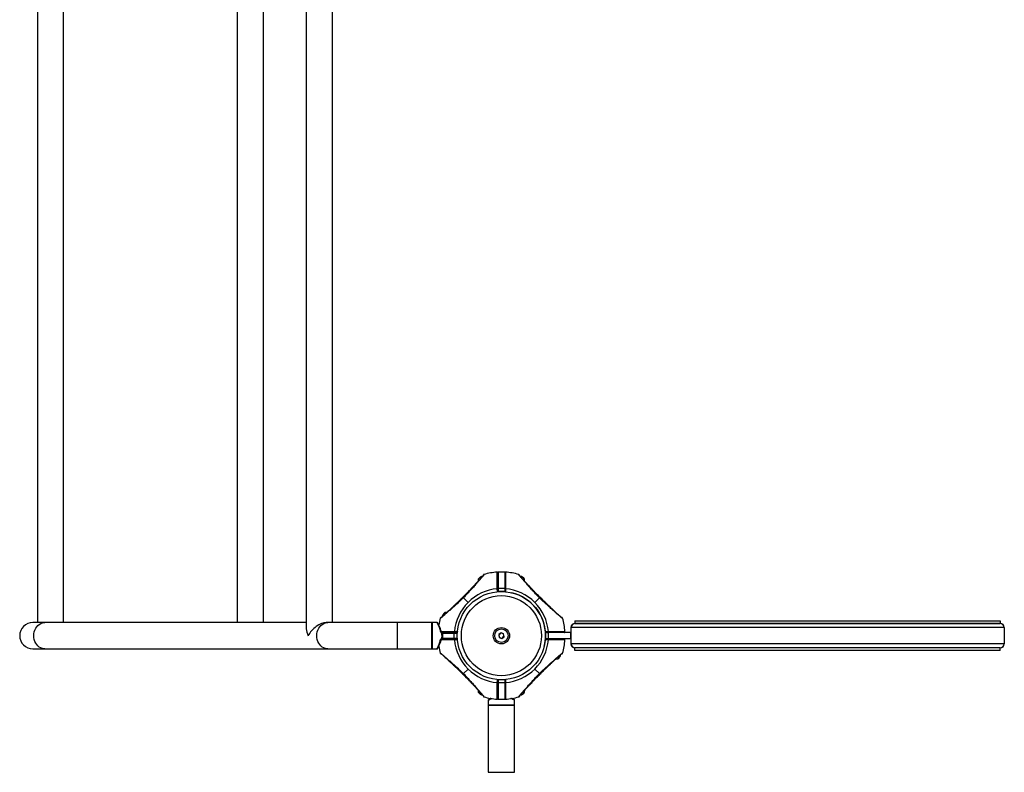
# Model space of a CAD drawing. Units: millimetres. Extents: x -15981 to 17262, y 257 to 38908.
# Drawn here: x 2329 to 3533, y 11893 to 12813 of the extents above; entities that cross this region are included whole.
import ezdxf

# ---------------------------------------------------------------- set-up
doc = ezdxf.new("R2010")
doc.units = ezdxf.units.MM

msp = doc.modelspace()

# ---------------------------------------------------------------- linework, layer by layer
at = {"color": 7, "linetype": 'Continuous', "lineweight": 25}
for p, q in [((2679.42333, 13251.73336), (2679.42333, 12068.4888)), ((2350.62868, 13244.11112), (2350.62868, 12076.1111)), ((2382.62869, 12076.1111), (2382.62869, 13244.11112)), ((2595.09147, 13244.11112), (2595.09147, 12076.1111)), ((2627.09148, 12076.1111), (2627.09148, 13244.11112)), ((2711.42332, 12076.1111), (2711.42332, 13244.11112)), ((2922.09149, 12137.89411), (2914.09149, 12137.89411)), ((2914.09149, 12137.89411), (2914.09149, 12117.74003)), ((2922.09149, 12137.89411), (2922.09149, 12117.74003)), ((2889.69149, 12129.1111), (2889.69149, 12126.81573)), ((2896.74316, 12134.90713), (2896.73964, 12134.89619)), ((2939.48888, 12134.75805), (2939.43981, 12134.90713)), ((2946.49149, 12126.82516), (2946.49149, 12129.1111)), ((2922.09149, 12117.74003), (2914.09149, 12117.74003)), ((2914.09149, 12117.74003), (2914.09149, 12114.1111)), ((2922.09149, 12114.1111), (2914.09149, 12114.1111)), ((2922.09149, 12117.74003), (2922.09149, 12114.1111)), ((2871.67942, 12106.52317), (2877.34168, 12100.86091)), ((2964.50355, 12106.52317), (2958.84129, 12100.86091)), ((2843.44454, 12081.50849), (2843.29546, 12081.45943)), ((2851.37743, 12088.5111), (2849.09149, 12088.5111)), ((2992.88751, 12081.45943), (2992.87658, 12081.46295)), ((3008.09149, 12078.1111), (3008.09149, 12075.1111)), ((3008.09149, 12078.1111), (3528.0915, 12078.1111)), ((3528.0915, 12078.1111), (3528.0915, 12075.1111)), ((2359.81465, 12076.1111), (2345.01071, 12076.1111)), ((2679.42333, 12076.1111), (2359.81465, 12076.1111)), ((2705.89545, 12076.1111), (2703.80103, 12076.1111)), ((2791.09148, 12076.1111), (2705.89545, 12076.1111)), ((2833.09149, 12076.1111), (2791.09148, 12076.1111)), ((2833.09149, 12044.1111), (2833.09149, 12076.1111)), ((2839.30847, 12076.1111), (2833.59149, 12076.1111)), ((3003.09149, 12070.1111), (3003.09149, 12064.1111)), ((3532.73792, 12070.1111), (3003.44504, 12070.1111)), ((3003.44504, 12050.1111), (3003.44504, 12070.1111)), ((3008.09149, 12075.1111), (3528.0915, 12075.1111)), ((3527.73793, 12075.1111), (3008.44504, 12075.1111)), ((3532.73792, 12070.1111), (3532.73792, 12050.1111)), ((2846.03518, 12063.1111), (2860.46255, 12063.1111)), ((2846.03518, 12057.1111), (2860.46255, 12057.1111)), ((2860.6722, 12064.1111), (2846.8106, 12064.1111)), ((2860.6722, 12056.1111), (2846.8106, 12056.1111)), ((2860.46255, 12063.1111), (2864.09148, 12063.1111)), ((2860.46255, 12057.1111), (2860.46255, 12063.1111)), ((2860.46255, 12057.1111), (2864.09148, 12057.1111)), ((2863.09149, 12064.1111), (2860.6722, 12064.1111)), ((2863.09149, 12056.1111), (2860.6722, 12056.1111)), ((2864.09148, 12064.47579), (2864.09148, 12063.1111)), ((2864.09148, 12057.1111), (2864.09148, 12063.1111)), ((2864.09148, 12055.74641), (2864.09148, 12057.1111)), ((2917.66979, 12063.54944), (2914.90295, 12061.46507)), ((2914.90295, 12061.46507), (2915.32465, 12058.02673)), ((2915.32465, 12058.02673), (2918.51318, 12056.67276)), ((2920.85833, 12062.19547), (2917.66979, 12063.54944)), ((2918.51318, 12056.67276), (2921.28002, 12058.75713)), ((2921.28002, 12058.75713), (2920.85833, 12062.19547)), ((2972.09149, 12056.1111), (2972.09149, 12064.1111)), ((2972.09149, 12064.1111), (2975.09149, 12064.1111)), ((2975.09149, 12056.1111), (2972.09149, 12056.1111)), ((2975.09149, 12064.1111), (2975.09149, 12056.1111)), ((3003.09149, 12064.1111), (2975.09149, 12064.1111)), ((3003.09149, 12056.1111), (2975.09149, 12056.1111)), ((3003.09149, 12056.1111), (3003.09149, 12064.1111)), ((3003.09149, 12056.1111), (3003.09149, 12050.1111)), ((2345.01071, 12044.1111), (2359.81465, 12044.1111)), ((2359.81465, 12044.1111), (2705.89545, 12044.1111)), ((2705.89545, 12044.1111), (2791.09148, 12044.1111)), ((2791.09148, 12044.1111), (2833.09149, 12044.1111)), ((2833.59149, 12044.1111), (2839.30847, 12044.1111)), ((3532.73792, 12050.1111), (3003.44504, 12050.1111)), ((3008.09149, 12042.1111), (3008.09149, 12045.1111)), ((3528.0915, 12045.1111), (3008.09149, 12045.1111)), ((3528.0915, 12042.1111), (3008.09149, 12042.1111)), ((3527.73793, 12045.1111), (3008.44504, 12045.1111)), ((3528.0915, 12042.1111), (3528.0915, 12045.1111)), ((2843.29546, 12038.76277), (2843.3064, 12038.75925)), ((2984.80554, 12031.7111), (2987.09148, 12031.7111)), ((2992.73844, 12038.7137), (2992.88751, 12038.76277)), ((2871.67942, 12013.69903), (2877.34168, 12019.36129)), ((2964.50355, 12013.69903), (2958.84129, 12019.36129)), ((2913.7268, 12006.1111), (2914.09149, 12006.1111)), ((2922.09149, 12006.1111), (2914.09149, 12006.1111)), ((2914.09149, 12006.1111), (2914.09149, 12002.48217)), ((2922.45617, 12006.1111), (2922.09149, 12006.1111)), ((2922.09149, 12006.1111), (2922.09149, 12002.48217)), ((2889.69149, 11993.39704), (2889.69149, 11991.1111)), ((2922.09149, 12002.48217), (2914.09149, 12002.48217)), ((2914.09149, 12002.48217), (2914.09149, 11982.32809)), ((2922.09149, 12002.48217), (2922.09149, 11982.32809)), ((2946.49149, 11991.1111), (2946.49149, 11993.40718)), ((2896.69409, 11985.46415), (2896.74316, 11985.31507)), ((2902.09149, 11981.32809), (2902.09149, 11975.6111)), ((2914.09149, 11982.32809), (2922.09149, 11982.32809)), ((2934.09149, 11975.6111), (2934.09149, 11981.32809)), ((2939.43981, 11985.31507), (2939.44333, 11985.32601)), ((2902.09149, 11975.1111), (2902.09149, 11893.1111)), ((2902.09149, 11975.1111), (2934.09149, 11975.1111)), ((2934.09149, 11893.1111), (2934.09149, 11975.1111))]:
    msp.add_line(p, q, dxfattribs=at)
at = {"color": 1, "linetype": 'Continuous', "lineweight": 25}
for p, q in [((2791.09148, 12044.1111), (2791.09148, 12076.1111)), ((2833.59149, 12076.1111), (2833.59149, 12044.1111)), ((2902.09149, 11975.6111), (2934.09149, 11975.6111)), ((2902.09149, 11893.1111), (2934.09149, 11893.1111))]:
    msp.add_line(p, q, dxfattribs=at)
at = {"color": 1, "linetype": 'Continuous', "lineweight": 25, "flags": 128}
for points in [[(2359.81465, 12044.1111), (2358.79595, 12044.15584), (2356.78137, 12044.51225), (2354.83457, 12045.21712), (2352.99898, 12046.25469), (2351.31563, 12047.6018), (2349.82217, 12049.22834), (2348.55188, 12051.09798), (2347.53324, 12053.16896), (2346.78889, 12055.39502), (2346.33554, 12057.72642), (2346.18325, 12060.1111), (2346.33554, 12062.49578), (2346.78889, 12064.82718), (2347.53324, 12067.05324), (2348.55188, 12069.12422), (2349.82217, 12070.99386), (2351.31563, 12072.6204), (2352.99898, 12073.96751), (2354.83457, 12075.00508), (2356.78137, 12075.70995), (2358.79595, 12076.06636), (2359.81465, 12076.1111)], [(2705.89545, 12044.1111), (2704.87678, 12044.15584), (2702.86218, 12044.51225), (2700.91535, 12045.21712), (2699.07976, 12046.25469), (2697.39644, 12047.6018), (2695.90295, 12049.22834), (2694.63269, 12051.09798), (2693.61402, 12053.16896), (2692.86969, 12055.39502), (2692.41634, 12057.72642), (2692.26409, 12060.1111), (2692.41634, 12062.49578), (2692.86969, 12064.82718), (2693.61402, 12067.05324), (2694.63269, 12069.12422), (2695.90295, 12070.99386), (2697.39644, 12072.6204), (2699.07976, 12073.96751), (2700.91535, 12075.00508), (2702.86218, 12075.70995), (2704.87678, 12076.06636), (2705.89545, 12076.1111)], [(2843.39755, 12065.44443), (2843.65125, 12065.48335), (2843.88761, 12065.49681), (2844.09045, 12065.4839), (2844.24591, 12065.44549), (2844.34335, 12065.38421), (2844.37294, 12065.33143)], [(2843.39755, 12054.77777), (2843.65125, 12054.73885), (2843.88761, 12054.72539), (2844.09045, 12054.7383), (2844.24591, 12054.77671), (2844.34335, 12054.83799), (2844.37549, 12054.90508)]]:
    msp.add_lwpolyline(points, dxfattribs=at)
at = {"color": 7, "linetype": 'Continuous', "lineweight": 25}
for radius in [54, 49, 10, 8.215]:
    msp.add_circle((2918.09149, 12060.1111), radius, dxfattribs=at)
for centre, radius, start, end in [((2918.09149, 12060.1111), 77.78301, 93.73366129, 105.9298379), ((2913.09149, 12136.73114), 1, 359.99976194, 93.67600886), ((2923.09148, 12136.73114), 0.99999, 86.28518782, 180.00048647), ((2918.09149, 12060.1111), 77.78301, 74.0701621, 86.26633871), ((2897.63403, 12123.37037), 9.8, 104.43249559, 144.14125836), ((2939.16535, 12133.94553), 1, 18.61516474, 74.0701621), ((2938.54894, 12123.37037), 9.8, 35.85874164, 75.56750441), ((2918.09149, 12060.1111), 57.62893, 94.99557198, 135), ((2913.32042, 12116.13957), 1.40349, 56.67446608, 100.14395799), ((2913.09149, 12114.88336), 1, 275.21590857, 0), ((2922.86256, 12116.13957), 1.40349, 79.85604201, 123.32553392), ((2923.09149, 12114.88336), 1, 180, 264.78409143), ((2918.09149, 12060.1111), 57.62893, 45, 85.00442802), ((2918.09149, 12060.1111), 54, 0, 76.18492842), ((2918.09149, 12060.1111), 57.62893, 135, 175.00442802), ((2918.09149, 12060.1111), 57.62893, 4.99557198, 45), ((2918.09149, 12060.1111), 77.78301, 164.0701621, 170.3695451), ((2844.25706, 12081.18497), 1, 108.61516474, 164.0701621), ((2854.83222, 12080.56856), 9.8, 125.85874164, 165.56750441), ((2918.09149, 12060.1111), 77.78301, 3.7336613, 15.9298379), ((2345.01068, 12060.1111), 16, 90, 270), ((2833.59149, 12075.6111), 0.5, 90, 180), ((2862.06301, 12064.88217), 1.40349, 169.85604201, 213.32553392), ((2863.31923, 12065.1111), 1, 270, 354.78409143), ((2972.86374, 12065.1111), 1, 185.21590857, 270), ((2974.11996, 12064.88217), 1.40349, 326.67446608, 10.14395799), ((2994.71153, 12065.1111), 1, 269.99976194, 3.67600886), ((3008.09149, 12070.1111), 5, 90, 180), ((3008.44504, 12070.1111), 5, 90, 180), ((3527.73793, 12070.1111), 5, 0, 90), ((3528.09149, 12070.1111), 5, 0, 90), ((2846.93915, 12063.21078), 0.90945, 98.12553361, 186.29257027), ((2846.93915, 12057.01142), 0.90945, 173.70742973, 261.87446639), ((2861.81229, 12063.35011), 1.37074, 146.27772372, 190.0417482), ((2861.81229, 12056.87209), 1.37074, 169.9582518, 213.72227628), ((2862.06301, 12055.34003), 1.40349, 146.67446608, 190.14395799), ((2918.09149, 12060.1111), 57.62893, 184.99557198, 225), ((2863.09149, 12063.1111), 1, 0, 90), ((2863.09149, 12057.1111), 1, 270, 0), ((2863.31923, 12055.1111), 1, 5.21590857, 90), ((2918.09149, 12060.1111), 3, 126.99218357, 186.99218357), ((2918.09149, 12060.1111), 3, 186.99218357, 246.99218357), ((2918.09149, 12060.1111), 3, 66.99218357, 126.99218357), ((2918.09149, 12060.1111), 3, 246.99218357, 306.99218357), ((2918.09149, 12060.1111), 3, 6.99218357, 66.99218357), ((2918.09149, 12060.1111), 3, 306.99218357, 6.99218357), ((2918.09149, 12060.1111), 57.62893, 315, 355.00442802), ((2918.09149, 12060.1111), 54, 346.18492842, 0), ((2972.86374, 12055.1111), 1, 90, 174.78409143), ((2974.11996, 12055.34003), 1.40349, 349.85604201, 33.32553392), ((2918.09149, 12060.1111), 77.78301, 344.0701621, 356.2663387), ((2994.71153, 12055.11111), 0.99999, 356.28518782, 90.00048647), ((2833.59149, 12044.6111), 0.5, 180, 270), ((2918.09149, 12060.1111), 77.78301, 189.60821929, 195.9298379), ((3008.09149, 12050.1111), 5, 180, 270), ((3008.44504, 12050.1111), 5, 180, 270), ((3527.73793, 12050.1111), 5, 270, 0), ((3528.09149, 12050.1111), 5, 270, 0), ((2981.35075, 12039.65364), 9.8, 305.85874164, 345.56750441), ((2991.92591, 12039.03723), 1, 288.61516474, 344.0701621), ((2918.09149, 12060.1111), 57.62893, 225, 265.00442802), ((2918.09149, 12060.1111), 57.62893, 274.99557198, 315), ((2913.09149, 12005.33884), 1, 0, 84.78409143), ((2923.09149, 12005.33884), 1, 95.21590857, 180), ((2913.32042, 12004.08263), 1.40349, 259.85604201, 303.32553392), ((2922.86256, 12004.08263), 1.40349, 236.67446608, 280.14395799), ((2897.63403, 11996.85183), 9.8, 215.85874164, 255.56750441), ((2897.01762, 11986.27667), 1, 198.61516474, 254.0701621), ((2918.09149, 12060.1111), 77.78301, 254.0701621, 266.26633871), ((2913.09149, 11983.49106), 0.99999, 266.28518782, 0.00048647), ((2923.09149, 11983.49106), 1, 179.99976194, 273.67600886), ((2918.09149, 12060.1111), 77.78301, 273.73366129, 285.9298379), ((2938.54894, 11996.85183), 9.8, 284.43249559, 324.14125836), ((2902.59149, 11975.6111), 0.5, 180, 270), ((2933.59149, 11975.6111), 0.5, 270, 0)]:
    msp.add_arc(centre, radius, start, end, dxfattribs=at)
at = {"color": 1, "linetype": 'Continuous', "lineweight": 25}
for centre, radius, start, end in [((2939.22426, 12133.80374), 0.99032, 19.07570639, 74.50159672), ((2844.39884, 12081.24387), 0.99032, 109.07570639, 164.50159672), ((2847.32549, 12062.97302), 2.22479, 145.53844121, 166.32994626), ((2847.31835, 12057.24632), 2.21718, 193.6418337, 214.50602249), ((2991.78413, 12038.97833), 0.99032, 289.07570639, 344.50159672), ((2896.95872, 11986.41846), 0.99032, 199.07570639, 254.50159672)]:
    msp.add_arc(centre, radius, start, end, dxfattribs=at)
at = {"color": 7, "linetype": 'Continuous', "lineweight": 25}
for major_axis, start_param, end_param in [((13.96501, -13.96501), 3.6514516096, 4.2025300243), ((13.96501, 13.96501), 0.5098589561, 2.0806552829)]:
    msp.add_ellipse((2695.42332, 12060.1111), major_axis=major_axis, ratio=0.5591735562, start_param=start_param, end_param=end_param, dxfattribs=at)
for points, knots in [([(2913.07323, 12117.52112), (2913.07114, 12118.2086), (2913.06695, 12119.58831), (2913.06131, 12121.61384), (2913.05608, 12123.59904), (2913.05137, 12125.4967), (2913.04717, 12127.2863), (2913.04341, 12128.96634), (2913.04003, 12130.54628), (2913.03708, 12131.98815), (2913.03453, 12133.27806), (2913.03235, 12134.41635), (2913.03051, 12135.40958), (2913.02901, 12136.23145), (2913.02786, 12136.87655), (2913.02703, 12137.34794), (2913.02651, 12137.64481), (2913.02637, 12137.72634), (2913.02637, 12137.72878), (2913.02637, 12137.72902)], [0, 0, 0, 0, 0.0610694813, 0.1225629276, 0.1853907664, 0.2486786534, 0.3097573271, 0.3712602908, 0.4341084769, 0.4974198021, 0.5583516209, 0.6197169201, 0.6824163635, 0.7455816354, 0.8063868032, 0.8676210572, 0.9301824427, 0.9932115981, 1, 1, 1, 1]), ([(2923.1566, 12137.72902), (2923.15649, 12137.66462), (2923.15627, 12137.53406), (2923.15441, 12136.47423), (2923.15131, 12134.77131), (2923.1468, 12132.41874), (2923.14074, 12129.47403), (2923.13442, 12126.66033), (2923.12745, 12123.80879), (2923.12019, 12121.01366), (2923.11325, 12118.69293), (2923.10974, 12117.52112)], [0, 0, 0, 0, 0.1186604358, 0.2405653522, 0.3624512027, 0.4878715967, 0.6098703382, 0.7353973239, 0.7930456194, 0.8955026365, 1, 1, 1, 1]), ([(2895.29695, 12132.96171), (2894.88903, 12132.49666), (2894.11245, 12131.61135), (2892.47863, 12129.80396), (2890.64463, 12127.80536), (2888.69634, 12125.69937), (2886.98672, 12123.86107), (2885.56247, 12122.33588), (2884.26783, 12120.95575), (2882.8112, 12119.40959), (2880.84057, 12117.32855), (2878.19013, 12114.55376), (2874.8498, 12111.08515), (2872.3618, 12108.56845), (2871.00579, 12107.19679)], [0, 0, 0, 0, 0.08064506513, 0.15352539101, 0.2504535594, 0.3322290938, 0.40071869503, 0.45869144579, 0.50155015245, 0.55220250365, 0.62730384336, 0.72689004126, 0.85114975966, 1, 1, 1, 1]), ([(2895.76087, 12133.195), (2895.44065, 12132.81931), (2894.80237, 12132.07048), (2893.61283, 12130.70234), (2892.29776, 12129.20425), (2890.43268, 12127.08956), (2887.94491, 12124.26902), (2884.50798, 12120.37263), (2880.59582, 12115.98938), (2876.22869, 12111.19004), (2873.19413, 12108.07704), (2871.67942, 12106.52317)], [0, 0, 0, 0, 0.0651015482, 0.1297625439, 0.1929853109, 0.2587914501, 0.3839207939, 0.5081467299, 0.6727449499, 0.8366488434, 1, 1, 1, 1]), ([(2896.0504, 12134.19853), (2896.00633, 12134.05648), (2895.92834, 12133.80515), (2895.48835, 12133.21738), (2895.29702, 12132.96178)], [0, 0, 0, 0, 0.5651458384, 1, 1, 1, 1]), ([(2896.69409, 12134.75805), (2896.64944, 12134.60896), (2896.55986, 12134.30988), (2896.02773, 12133.56737), (2895.76087, 12133.195)], [0, 0, 0, 0, 0.4985014567, 1, 1, 1, 1]), ([(2896.74213, 12134.90392), (2896.67111, 12134.87826), (2896.53134, 12134.82778), (2896.36544, 12134.70595), (2896.24762, 12134.58356), (2896.04754, 12134.28829), (2896.03534, 12134.2049), (2896.02488, 12134.13345)], [0, 0, 0, 0, 0.0876333605, 0.1724582604, 0.2638283937, 0.3691898496, 1, 1, 1, 1]), ([(2940.4221, 12133.195), (2940.25209, 12133.41411), (2939.90753, 12133.85818), (2939.61424, 12134.41928), (2939.5353, 12134.63259), (2939.48888, 12134.75805)], [0, 0, 0, 0, 0.28628619852, 0.58023146794, 1, 1, 1, 1]), ([(2940.15729, 12134.13644), (2940.15604, 12134.13973), (2940.1375, 12134.18874), (2940.11836, 12134.24901), (2940.11416, 12134.26143), (2940.11293, 12134.26505)], [0, 0, 0, 0, 0.0485683085, 0.7225565399, 1, 1, 1, 1]), ([(2940.91708, 12132.93681), (2940.80627, 12133.06722), (2940.53149, 12133.39062), (2940.32057, 12133.76299), (2940.19683, 12134.02225), (2940.17077, 12134.10039), (2940.16163, 12134.12778)], [0, 0, 0, 0, 0.19496736471, 0.48348505114, 0.81893636825, 1, 1, 1, 1]), ([(2964.50355, 12106.52317), (2962.98891, 12108.07698), (2959.95486, 12111.18949), (2955.59447, 12115.98103), (2951.69302, 12120.35417), (2948.25837, 12124.25007), (2945.77797, 12127.0574), (2943.90973, 12129.1784), (2942.58682, 12130.68301), (2941.38217, 12132.0683), (2940.74091, 12132.82085), (2940.4221, 12133.195)], [0, 0, 0, 0, 0.163346764, 0.3272077321, 0.4910706658, 0.6149454941, 0.7409735806, 0.8047207241, 0.8695654558, 0.9351520226, 1, 1, 1, 1]), ([(2965.17718, 12107.19679), (2963.91695, 12108.4707), (2961.64318, 12110.76914), (2958.64601, 12113.87628), (2956.49817, 12116.1178), (2955.05684, 12117.63227), (2954.06799, 12118.67501), (2953.16981, 12119.62514), (2952.12197, 12120.73713), (2950.87558, 12122.06514), (2949.32031, 12123.72985), (2947.66908, 12125.50445), (2945.92569, 12127.3861), (2944.18476, 12129.28019), (2942.36434, 12131.27882), (2941.39684, 12132.38021), (2940.88602, 12132.96171)], [0, 0, 0, 0, 0.1383192611, 0.2495609627, 0.3340795291, 0.3797479955, 0.4130328521, 0.4468223912, 0.4827545021, 0.5340586513, 0.592272859, 0.6671852266, 0.7349086138, 0.8124496931, 0.9009785866, 1, 1, 1, 1]), ([(2913.1824, 12113.8875), (2913.18136, 12113.92051), (2913.17928, 12113.98652), (2913.16325, 12114.5008), (2913.13998, 12115.25944), (2913.11148, 12116.20823), (2913.08837, 12116.99593), (2913.07602, 12117.42433), (2913.07323, 12117.52112)], [0, 0, 0, 0, 0.1884897866, 0.376886111, 0.5655008543, 0.7547399582, 0.9445857151, 1, 1, 1, 1]), ([(2923.10974, 12117.52112), (2923.09993, 12117.18262), (2923.08032, 12116.50557), (2923.05072, 12115.51468), (2923.02541, 12114.68484), (2923.00748, 12114.10764), (2923.00103, 12113.90201), (2923.00066, 12113.89004), (2923.00058, 12113.8875)], [0, 0, 0, 0, 0.19011186195, 0.38024312473, 0.57038065189, 0.76008338474, 0.94914916104, 1, 1, 1, 1]), ([(2871.67942, 12106.52317), (2870.12561, 12105.00852), (2867.01309, 12101.97447), (2862.22155, 12097.61409), (2857.84842, 12093.71263), (2853.95251, 12090.27799), (2851.14519, 12087.79758), (2849.02418, 12085.92934), (2847.51958, 12084.60643), (2846.13429, 12083.40178), (2845.38173, 12082.76053), (2845.00759, 12082.44171)], [0, 0, 0, 0, 0.163346764, 0.3272077321, 0.4910706658, 0.6149454941, 0.7409735806, 0.8047207241, 0.8695654558, 0.9351520226, 1, 1, 1, 1]), ([(2871.00579, 12107.19679), (2869.73188, 12105.93656), (2867.43345, 12103.66279), (2864.3263, 12100.66563), (2862.08478, 12098.51778), (2860.57032, 12097.07646), (2859.52757, 12096.08761), (2858.57745, 12095.18942), (2857.46546, 12094.14158), (2856.13744, 12092.89519), (2854.47274, 12091.33992), (2852.69814, 12089.68869), (2850.81648, 12087.9453), (2848.92239, 12086.20438), (2846.92377, 12084.38396), (2845.82238, 12083.41645), (2845.24088, 12082.90563)], [0, 0, 0, 0, 0.1383192611, 0.2495609627, 0.3340795291, 0.3797479955, 0.4130328521, 0.4468223912, 0.4827545021, 0.5340586513, 0.592272859, 0.6671852266, 0.7349086138, 0.8124496931, 0.9009785866, 1, 1, 1, 1]), ([(2991.17539, 12082.44171), (2990.7997, 12082.76194), (2990.05087, 12083.40022), (2988.68272, 12084.58975), (2987.18463, 12085.90483), (2985.06995, 12087.76991), (2982.24941, 12090.25768), (2978.35302, 12093.69461), (2973.96977, 12097.60677), (2969.17043, 12101.9739), (2966.05742, 12105.00845), (2964.50355, 12106.52317)], [0, 0, 0, 0, 0.0651015482, 0.1297625439, 0.1929853109, 0.2587914501, 0.3839207939, 0.5081467299, 0.6727449499, 0.8366488434, 1, 1, 1, 1]), ([(2990.94209, 12082.90563), (2990.47705, 12083.31356), (2989.59174, 12084.09014), (2987.78435, 12085.72396), (2985.78574, 12087.55796), (2983.67976, 12089.50624), (2981.84146, 12091.21586), (2980.31626, 12092.64012), (2978.93613, 12093.93476), (2977.38997, 12095.39138), (2975.30894, 12097.36202), (2972.53415, 12100.01245), (2969.06553, 12103.35278), (2966.54883, 12105.84078), (2965.17718, 12107.19679)], [0, 0, 0, 0, 0.08064506513, 0.15352539101, 0.2504535594, 0.3322290938, 0.40071869503, 0.45869144579, 0.50155015245, 0.55220250365, 0.62730384336, 0.72689004126, 0.85114975966, 1, 1, 1, 1]), ([(2845.00759, 12082.44171), (2844.78848, 12082.27171), (2844.3444, 12081.92714), (2843.7833, 12081.63385), (2843.56999, 12081.55492), (2843.44454, 12081.50849)], [0, 0, 0, 0, 0.28628619852, 0.58023146794, 1, 1, 1, 1]), ([(2844.06615, 12082.1769), (2844.06285, 12082.17566), (2844.01385, 12082.15711), (2843.95357, 12082.13797), (2843.94116, 12082.13377), (2843.93753, 12082.13254)], [0, 0, 0, 0, 0.0485683085, 0.7225565399, 1, 1, 1, 1]), ([(2845.26578, 12082.93669), (2845.13537, 12082.82588), (2844.81196, 12082.5511), (2844.4396, 12082.34019), (2844.18033, 12082.21644), (2844.10219, 12082.19038), (2844.0748, 12082.18125)], [0, 0, 0, 0, 0.19496736471, 0.48348505114, 0.81893636825, 1, 1, 1, 1]), ([(2992.17891, 12082.15218), (2992.03687, 12082.19626), (2991.78553, 12082.27425), (2991.19776, 12082.71423), (2990.94217, 12082.90556)], [0, 0, 0, 0, 0.5651458384, 1, 1, 1, 1]), ([(2992.73844, 12081.50849), (2992.58935, 12081.55315), (2992.29027, 12081.64273), (2991.54775, 12082.17485), (2991.17539, 12082.44171)], [0, 0, 0, 0, 0.4985014567, 1, 1, 1, 1]), ([(2992.8843, 12081.46046), (2992.85865, 12081.53148), (2992.80816, 12081.67125), (2992.68633, 12081.83714), (2992.56394, 12081.95497), (2992.26868, 12082.15504), (2992.18529, 12082.16725), (2992.11383, 12082.1777)], [0, 0, 0, 0, 0.0876333605, 0.1724582604, 0.2638283937, 0.3691898496, 1, 1, 1, 1]), ([(2840.30475, 12075.37976), (2840.26359, 12075.45309), (2840.18719, 12075.58917), (2840.19368, 12075.57882), (2840.16753, 12075.62315), (2840.16021, 12075.63528), (2840.14576, 12075.65827), (2840.07846, 12075.75779), (2839.94367, 12075.89956), (2839.69703, 12076.04336), (2839.47991, 12076.11909), (2839.33921, 12076.10276), (2839.30958, 12076.09932)], [0, 0, 0, 0, 0.35962173785, 0.66738443753, 0.68399296485, 0.69496855183, 0.70349365098, 0.71733765047, 0.8040282823, 0.87380373596, 0.97342933554, 1, 1, 1, 1]), ([(2844.35949, 12065.31698), (2844.32409, 12065.4956), (2844.15607, 12066.34348), (2843.72398, 12067.76929), (2843.10191, 12069.55377), (2842.42266, 12071.18601), (2841.75791, 12072.6181), (2841.16342, 12073.79821), (2840.68249, 12074.69899), (2840.35776, 12075.28754), (2840.20105, 12075.56442), (2840.1921, 12075.58005), (2840.18956, 12075.58447)], [0, 0, 0, 0, 0.03016250795, 0.14317829181, 0.26004005282, 0.37879192431, 0.49982533371, 0.61866172937, 0.73495083159, 0.84666775091, 0.95656356898, 1, 1, 1, 1]), ([(2843.39755, 12065.44443), (2843.47885, 12065.18942), (2843.63975, 12064.68477), (2844.19256, 12064.03803), (2844.73645, 12063.66921), (2845.08827, 12063.5289), (2845.16372, 12063.49881)], [0, 0, 0, 0, 0.2991562165, 0.5920216206, 0.9125090806, 1, 1, 1, 1]), ([(2845.50377, 12064.25074), (2845.31073, 12064.32575), (2844.93741, 12064.47082), (2844.56288, 12064.86824), (2844.3829, 12065.22489), (2844.36108, 12065.41194), (2844.35343, 12065.47757)], [0, 0, 0, 0, 0.3225490138, 0.6237829397, 0.8680020122, 1, 1, 1, 1]), ([(2860.68146, 12065.12936), (2861.01997, 12065.11955), (2861.69702, 12065.09993), (2862.68791, 12065.07034), (2863.51774, 12065.04502), (2864.09495, 12065.0271), (2864.30058, 12065.02065), (2864.31255, 12065.02027), (2864.31509, 12065.02019)], [0, 0, 0, 0, 0.19011186195, 0.38024312473, 0.57038065189, 0.76008338474, 0.94914916104, 1, 1, 1, 1]), ([(2971.86788, 12065.02019), (2971.9009, 12065.02123), (2971.96691, 12065.0233), (2972.48118, 12065.03934), (2973.23983, 12065.06261), (2974.18862, 12065.09111), (2974.97632, 12065.11421), (2975.40472, 12065.12656), (2975.50151, 12065.12936)], [0, 0, 0, 0, 0.1884897866, 0.376886111, 0.5655008543, 0.7547399582, 0.9445857151, 1, 1, 1, 1]), ([(2975.50151, 12065.12936), (2976.18898, 12065.13144), (2977.5687, 12065.13563), (2979.59423, 12065.14128), (2981.57943, 12065.14651), (2983.47709, 12065.15121), (2985.26668, 12065.15542), (2986.94673, 12065.15918), (2988.52666, 12065.16255), (2989.96854, 12065.1655), (2991.25845, 12065.16805), (2992.39674, 12065.17023), (2993.38997, 12065.17208), (2994.21184, 12065.17357), (2994.85694, 12065.17473), (2995.32832, 12065.17556), (2995.62519, 12065.17607), (2995.70673, 12065.17621), (2995.70917, 12065.17622), (2995.70941, 12065.17622)], [0, 0, 0, 0, 0.0610694813, 0.1225629276, 0.1853907664, 0.2486786534, 0.3097573271, 0.3712602908, 0.4341084769, 0.4974198021, 0.5583516209, 0.6197169201, 0.6824163635, 0.7455816354, 0.8063868032, 0.8676210572, 0.9301824427, 0.9932115981, 1, 1, 1, 1]), ([(2840.18363, 12044.62715), (2840.18348, 12044.62689), (2840.18072, 12044.62194), (2840.21221, 12044.67762), (2840.32403, 12044.87493), (2840.59488, 12045.36343), (2841.01697, 12046.14578), (2841.55447, 12047.19265), (2842.17752, 12048.49324), (2842.85504, 12050.04792), (2843.5199, 12051.82829), (2844.04681, 12053.46621), (2844.27626, 12054.54422), (2844.35419, 12054.91037)], [0, 0, 0, 0, 0.0023023497, 0.0443561864, 0.1322300557, 0.2388275895, 0.3491227721, 0.4602816461, 0.5765220146, 0.6948623838, 0.8163350756, 0.9376173063, 1, 1, 1, 1]), ([(2843.39755, 12054.77777), (2843.47885, 12055.03278), (2843.63975, 12055.53743), (2844.19256, 12056.18417), (2844.73645, 12056.55299), (2845.08827, 12056.6933), (2845.16372, 12056.72339)], [0, 0, 0, 0, 0.2991562165, 0.5920216206, 0.9125090806, 1, 1, 1, 1]), ([(2844.35343, 12054.74463), (2844.3599, 12054.80336), (2844.37953, 12054.98149), (2844.53843, 12055.32086), (2844.89562, 12055.69333), (2845.25761, 12055.9316), (2845.49951, 12055.98456), (2845.53718, 12055.9928)], [0, 0, 0, 0, 0.1160631334, 0.3520063019, 0.6201793029, 0.9408524023, 1, 1, 1, 1]), ([(2845.16372, 12056.72339), (2845.24004, 12057.18929), (2845.42192, 12058.29955), (2845.52224, 12060.26684), (2845.40557, 12062.0794), (2845.21709, 12063.18555), (2845.16372, 12063.49881)], [0, 0, 0, 0, 0.2098577431, 0.5001028481, 0.8584329429, 1, 1, 1, 1]), ([(2846.03518, 12063.1111), (2845.94627, 12063.13754), (2845.7642, 12063.19167), (2845.43111, 12063.30237), (2845.24367, 12063.44008), (2845.16372, 12063.49881)], [0, 0, 0, 0, 0.353713523, 0.7243542147, 1, 1, 1, 1]), ([(2846.03518, 12057.1111), (2845.94627, 12057.08466), (2845.7642, 12057.03053), (2845.43111, 12056.91983), (2845.24367, 12056.78212), (2845.16372, 12056.72339)], [0, 0, 0, 0, 0.353713523, 0.7243542147, 1, 1, 1, 1]), ([(2846.71855, 12064.111), (2846.70445, 12064.11099), (2846.54251, 12064.11086), (2846.17535, 12064.11224), (2845.70314, 12064.1535), (2845.4503, 12064.25024), (2845.36536, 12064.28274)], [0, 0, 0, 0, 0.04278758239, 0.49133716571, 0.82910962725, 1, 1, 1, 1]), ([(2845.36536, 12055.93946), (2845.43914, 12055.96846), (2845.65531, 12056.05341), (2846.08433, 12056.10646), (2846.56067, 12056.11215), (2846.8174, 12056.11141), (2846.93705, 12056.11106)], [0, 0, 0, 0, 0.1223623844, 0.3585193513, 0.7010591811, 1, 1, 1, 1]), ([(2846.03518, 12063.1111), (2846.05323, 12062.97708), (2846.18588, 12061.99233), (2846.28877, 12060.2763), (2846.19982, 12058.39555), (2846.07322, 12057.40789), (2846.03518, 12057.1111)], [0, 0, 0, 0, 0.0680287872, 0.4998591418, 0.8497106538, 1, 1, 1, 1]), ([(2860.89031, 12064.1111), (2859.46978, 12064.1111), (2856.62874, 12064.1111), (2852.77427, 12064.1111), (2849.45889, 12064.1111), (2847.35679, 12064.1111), (2846.5357, 12064.1111), (2846.46059, 12064.1111)], [0, 0, 0, 0, 0.2521337255, 0.5042629541, 0.740254541, 0.9762404499, 1, 1, 1, 1]), ([(2846.46059, 12056.1111), (2846.63477, 12056.1111), (2847.56171, 12056.1111), (2849.81467, 12056.1111), (2853.11911, 12056.1111), (2856.85973, 12056.1111), (2859.53406, 12056.1111), (2860.89031, 12056.1111)], [0, 0, 0, 0, 0.0539434629, 0.2870747779, 0.5270020233, 0.7601254723, 1, 1, 1, 1]), ([(2864.31509, 12055.20201), (2864.28207, 12055.20097), (2864.21606, 12055.1989), (2863.70179, 12055.18286), (2862.94314, 12055.15959), (2861.99436, 12055.13109), (2861.20665, 12055.10799), (2860.77825, 12055.09564), (2860.68146, 12055.09284)], [0, 0, 0, 0, 0.1884897866, 0.376886111, 0.5655008543, 0.7547399582, 0.9445857151, 1, 1, 1, 1]), ([(2863.31923, 12064.1111), (2863.31753, 12064.1111), (2863.30951, 12064.1111), (2863.1719, 12064.1111), (2862.7861, 12064.1111), (2862.23119, 12064.1111), (2861.56906, 12064.1111), (2861.11656, 12064.1111), (2860.89031, 12064.1111)], [0, 0, 0, 0, 0.0507432616, 0.2396034528, 0.4292656569, 0.6194336828, 0.8097190879, 1, 1, 1, 1]), ([(2860.89031, 12056.1111), (2860.955, 12056.1111), (2861.24136, 12056.1111), (2861.76772, 12056.1111), (2862.40188, 12056.1111), (2862.90901, 12056.1111), (2863.25299, 12056.1111), (2863.29715, 12056.1111), (2863.31923, 12056.1111)], [0, 0, 0, 0, 0.05545538202, 0.24547032452, 0.43483238352, 0.62346733285, 0.81173219757, 1, 1, 1, 1]), ([(2975.50151, 12055.09284), (2975.163, 12055.10265), (2974.48595, 12055.12227), (2973.49506, 12055.15186), (2972.66523, 12055.17718), (2972.08802, 12055.1951), (2971.8824, 12055.20155), (2971.87042, 12055.20193), (2971.86788, 12055.20201)], [0, 0, 0, 0, 0.19011186195, 0.38024312473, 0.57038065189, 0.76008338474, 0.94914916104, 1, 1, 1, 1]), ([(2995.70941, 12055.04598), (2995.64501, 12055.04609), (2995.51445, 12055.04632), (2994.45462, 12055.04818), (2992.75169, 12055.05128), (2990.39913, 12055.05579), (2987.45441, 12055.06185), (2984.64072, 12055.06817), (2981.78917, 12055.07514), (2978.99404, 12055.08239), (2976.67331, 12055.08934), (2975.50151, 12055.09284)], [0, 0, 0, 0, 0.1186604358, 0.2405653522, 0.3624512027, 0.4878715967, 0.6098703382, 0.7353973239, 0.7930456194, 0.8955026365, 1, 1, 1, 1]), ([(2839.30882, 12044.12245), (2839.35289, 12044.11983), (2839.4797, 12044.11228), (2839.67142, 12044.17222), (2839.85789, 12044.26796), (2839.99202, 12044.37614), (2840.08, 12044.47157), (2840.13002, 12044.53993), (2840.15244, 12044.57449), (2840.1605, 12044.58746), (2840.16604, 12044.59657), (2840.17142, 12044.60562), (2840.17779, 12044.61657), (2840.19569, 12044.64807), (2840.21951, 12044.68777), (2840.30966, 12044.85066), (2840.31078, 12044.8527)], [0, 0, 0, 0, 0.0366213644, 0.1053707418, 0.1634256768, 0.2110770755, 0.2477283904, 0.2720783962, 0.2804858657, 0.2863333163, 0.2930324361, 0.3042371175, 0.3309243785, 0.4388116972, 0.9929735975, 1, 1, 1, 1]), ([(2843.29867, 12038.76174), (2843.32432, 12038.69072), (2843.37481, 12038.55095), (2843.49664, 12038.38506), (2843.61903, 12038.26723), (2843.9143, 12038.06716), (2843.99769, 12038.05495), (2844.06914, 12038.0445)], [0, 0, 0, 0, 0.0876333605, 0.1724582604, 0.2638283937, 0.3691898496, 1, 1, 1, 1]), ([(2843.44454, 12038.7137), (2843.59363, 12038.66905), (2843.8927, 12038.57947), (2844.63522, 12038.04735), (2845.00759, 12037.78049)], [0, 0, 0, 0, 0.4985014567, 1, 1, 1, 1]), ([(2844.00406, 12038.07002), (2844.1461, 12038.02594), (2844.39744, 12037.94795), (2844.98521, 12037.50797), (2845.2408, 12037.31664)], [0, 0, 0, 0, 0.5651458384, 1, 1, 1, 1]), ([(2845.00759, 12037.78049), (2845.38327, 12037.46026), (2846.13211, 12036.82198), (2847.50025, 12035.63245), (2848.99834, 12034.31737), (2851.11303, 12032.45229), (2853.93357, 12029.96452), (2857.82995, 12026.52759), (2862.21321, 12022.61543), (2867.01255, 12018.2483), (2870.12555, 12015.21375), (2871.67942, 12013.69903)], [0, 0, 0, 0, 0.0651015482, 0.1297625439, 0.1929853109, 0.2587914501, 0.3839207939, 0.5081467299, 0.6727449499, 0.8366488434, 1, 1, 1, 1]), ([(2845.24088, 12037.31657), (2845.70592, 12036.90864), (2846.59123, 12036.13206), (2848.39863, 12034.49824), (2850.39723, 12032.66424), (2852.50322, 12030.71596), (2854.34152, 12029.00634), (2855.86671, 12027.58208), (2857.24684, 12026.28744), (2858.793, 12024.83082), (2860.87403, 12022.86018), (2863.64883, 12020.20975), (2867.11744, 12016.86942), (2869.63414, 12014.38141), (2871.00579, 12013.0254)], [0, 0, 0, 0, 0.08064506513, 0.15352539101, 0.2504535594, 0.3322290938, 0.40071869503, 0.45869144579, 0.50155015245, 0.55220250365, 0.62730384336, 0.72689004126, 0.85114975966, 1, 1, 1, 1]), ([(2964.50355, 12013.69903), (2966.05736, 12015.21368), (2969.16988, 12018.24773), (2973.96142, 12022.60811), (2978.33455, 12026.50957), (2982.23046, 12029.94421), (2985.03779, 12032.42462), (2987.15879, 12034.29286), (2988.6634, 12035.61577), (2990.04868, 12036.82042), (2990.80124, 12037.46167), (2991.17539, 12037.78049)], [0, 0, 0, 0, 0.163346764, 0.3272077321, 0.4910706658, 0.6149454941, 0.7409735806, 0.8047207241, 0.8695654558, 0.9351520226, 1, 1, 1, 1]), ([(2965.17718, 12013.0254), (2966.45109, 12014.28564), (2968.74952, 12016.55941), (2971.85667, 12019.55657), (2974.09819, 12021.70442), (2975.61266, 12023.14574), (2976.6554, 12024.13459), (2977.60552, 12025.03278), (2978.71752, 12026.08062), (2980.04553, 12027.32701), (2981.71024, 12028.88228), (2983.48483, 12030.53351), (2985.36649, 12032.2769), (2987.26058, 12034.01782), (2989.25921, 12035.83824), (2990.36059, 12036.80575), (2990.94209, 12037.31657)], [0, 0, 0, 0, 0.1383192611, 0.2495609627, 0.3340795291, 0.3797479955, 0.4130328521, 0.4468223912, 0.4827545021, 0.5340586513, 0.592272859, 0.6671852266, 0.7349086138, 0.8124496931, 0.9009785866, 1, 1, 1, 1]), ([(2990.91719, 12037.28551), (2991.04761, 12037.39632), (2991.37101, 12037.6711), (2991.74338, 12037.88201), (2992.00264, 12038.00576), (2992.08078, 12038.03182), (2992.10817, 12038.04095)], [0, 0, 0, 0, 0.19496736471, 0.48348505114, 0.81893636825, 1, 1, 1, 1]), ([(2991.17539, 12037.78049), (2991.39449, 12037.95049), (2991.83857, 12038.29506), (2992.39967, 12038.58835), (2992.61298, 12038.66728), (2992.73844, 12038.7137)], [0, 0, 0, 0, 0.28628619852, 0.58023146794, 1, 1, 1, 1]), ([(2992.11683, 12038.0453), (2992.12012, 12038.04654), (2992.16912, 12038.06509), (2992.2294, 12038.08423), (2992.24182, 12038.08843), (2992.24544, 12038.08966)], [0, 0, 0, 0, 0.0485683085, 0.7225565399, 1, 1, 1, 1]), ([(2871.00579, 12013.0254), (2872.26603, 12011.7515), (2874.53979, 12009.45306), (2877.53696, 12006.34591), (2879.6848, 12004.1044), (2881.12613, 12002.58993), (2882.11498, 12001.54719), (2883.01316, 12000.59706), (2884.06101, 11999.48507), (2885.3074, 11998.15706), (2886.86266, 11996.49235), (2888.51389, 11994.71775), (2890.25729, 11992.8361), (2891.99821, 11990.94201), (2893.81863, 11988.94338), (2894.78614, 11987.84199), (2895.29695, 11987.26049)], [0, 0, 0, 0, 0.1383192611, 0.2495609627, 0.3340795291, 0.3797479955, 0.4130328521, 0.4468223912, 0.4827545021, 0.5340586513, 0.592272859, 0.6671852266, 0.7349086138, 0.8124496931, 0.9009785866, 1, 1, 1, 1]), ([(2871.67942, 12013.69903), (2873.19406, 12012.14522), (2876.22812, 12009.03271), (2880.5885, 12004.24117), (2884.48995, 11999.86803), (2887.9246, 11995.97213), (2890.405, 11993.1648), (2892.27325, 11991.0438), (2893.59615, 11989.53919), (2894.80081, 11988.1539), (2895.44206, 11987.40135), (2895.76087, 11987.0272)], [0, 0, 0, 0, 0.163346764, 0.3272077321, 0.4910706658, 0.6149454941, 0.7409735806, 0.8047207241, 0.8695654558, 0.9351520226, 1, 1, 1, 1]), ([(2913.07323, 12002.70108), (2913.08304, 12003.03958), (2913.10265, 12003.71663), (2913.13225, 12004.70752), (2913.15756, 12005.53736), (2913.17549, 12006.11456), (2913.18194, 12006.32019), (2913.18232, 12006.33216), (2913.1824, 12006.3347)], [0, 0, 0, 0, 0.19011186195, 0.38024312473, 0.57038065189, 0.76008338474, 0.94914916104, 1, 1, 1, 1]), ([(2923.00058, 12006.3347), (2923.00161, 12006.30169), (2923.00369, 12006.23568), (2923.01972, 12005.7214), (2923.043, 12004.96275), (2923.07149, 12004.01397), (2923.0946, 12003.22626), (2923.10695, 12002.79787), (2923.10974, 12002.70108)], [0, 0, 0, 0, 0.1884897866, 0.376886111, 0.5655008543, 0.7547399582, 0.9445857151, 1, 1, 1, 1]), ([(2940.4221, 11987.0272), (2940.74232, 11987.40289), (2941.38061, 11988.15172), (2942.57014, 11989.51986), (2943.88521, 11991.01795), (2945.7503, 11993.13264), (2948.23807, 11995.95318), (2951.675, 11999.84957), (2955.58715, 12004.23282), (2959.95429, 12009.03216), (2962.98884, 12012.14516), (2964.50355, 12013.69903)], [0, 0, 0, 0, 0.0651015482, 0.1297625439, 0.1929853109, 0.2587914501, 0.3839207939, 0.5081467299, 0.6727449499, 0.8366488434, 1, 1, 1, 1]), ([(2940.88602, 11987.26049), (2941.29394, 11987.72554), (2942.07052, 11988.61085), (2943.70434, 11990.41824), (2945.53835, 11992.41684), (2947.48663, 11994.52283), (2949.19625, 11996.36113), (2950.6205, 11997.88632), (2951.91514, 11999.26645), (2953.37177, 12000.81261), (2955.3424, 12002.89365), (2957.99284, 12005.66844), (2961.33317, 12009.13705), (2963.82117, 12011.65375), (2965.17718, 12013.0254)], [0, 0, 0, 0, 0.08064506513, 0.15352539101, 0.2504535594, 0.3322290938, 0.40071869503, 0.45869144579, 0.50155015245, 0.55220250365, 0.62730384336, 0.72689004126, 0.85114975966, 1, 1, 1, 1]), ([(2913.02637, 11982.49318), (2913.02648, 11982.55758), (2913.0267, 11982.68814), (2913.02857, 11983.74797), (2913.03166, 11985.45089), (2913.03617, 11987.80346), (2913.04224, 11990.74817), (2913.04856, 11993.56187), (2913.05552, 11996.41341), (2913.06278, 11999.20854), (2913.06972, 12001.52927), (2913.07323, 12002.70108)], [0, 0, 0, 0, 0.1186604358, 0.2405653522, 0.3624512027, 0.4878715967, 0.6098703382, 0.7353973239, 0.7930456194, 0.8955026365, 1, 1, 1, 1]), ([(2923.10974, 12002.70108), (2923.11183, 12002.0136), (2923.11602, 12000.63389), (2923.12167, 11998.60836), (2923.1269, 11996.62316), (2923.1316, 11994.7255), (2923.1358, 11992.9359), (2923.13956, 11991.25586), (2923.14294, 11989.67592), (2923.14589, 11988.23405), (2923.14844, 11986.94414), (2923.15062, 11985.80585), (2923.15247, 11984.81262), (2923.15396, 11983.99075), (2923.15511, 11983.34565), (2923.15594, 11982.87426), (2923.15646, 11982.57739), (2923.1566, 11982.49586), (2923.1566, 11982.49342), (2923.1566, 11982.49318)], [0, 0, 0, 0, 0.0610694813, 0.1225629276, 0.1853907664, 0.2486786534, 0.3097573271, 0.3712602908, 0.4341084769, 0.4974198021, 0.5583516209, 0.6197169201, 0.6824163635, 0.7455816354, 0.8063868032, 0.8676210572, 0.9301824427, 0.9932115981, 1, 1, 1, 1]), ([(2895.2659, 11987.28539), (2895.3767, 11987.15498), (2895.65148, 11986.83158), (2895.8624, 11986.45921), (2895.98615, 11986.19995), (2896.0122, 11986.12181), (2896.02134, 11986.09442)], [0, 0, 0, 0, 0.19496736471, 0.48348505114, 0.81893636825, 1, 1, 1, 1]), ([(2895.76087, 11987.0272), (2895.93088, 11986.80809), (2896.27544, 11986.36402), (2896.56874, 11985.80292), (2896.64767, 11985.58961), (2896.69409, 11985.46415)], [0, 0, 0, 0, 0.28628619852, 0.58023146794, 1, 1, 1, 1]), ([(2896.02568, 11986.08576), (2896.02693, 11986.08247), (2896.04547, 11986.03346), (2896.06461, 11985.97319), (2896.06882, 11985.96077), (2896.07004, 11985.95715)], [0, 0, 0, 0, 0.0485683085, 0.7225565399, 1, 1, 1, 1]), ([(2902.82282, 11982.32436), (2902.74952, 11982.28322), (2902.61351, 11982.20686), (2902.6236, 11982.2132), (2902.57945, 11982.18715), (2902.5673, 11982.17982), (2902.54432, 11982.16538), (2902.4448, 11982.09808), (2902.30303, 11981.96328), (2902.15923, 11981.71665), (2902.0835, 11981.49952), (2902.09983, 11981.35882), (2902.10327, 11981.3292)], [0, 0, 0, 0, 0.3596219303, 0.6673493426, 0.683992848, 0.6949684409, 0.7034935446, 0.7173375515, 0.8040282297, 0.8738037207, 0.9734292025, 1, 1, 1, 1]), ([(2905.09934, 11983.52584), (2904.87181, 11983.41308), (2904.24702, 11983.10342), (2903.51041, 11982.70435), (2902.91326, 11982.37679), (2902.63831, 11982.22071), (2902.62257, 11982.21172), (2902.61811, 11982.20918)], [0, 0, 0, 0, 0.1486902795, 0.4083014135, 0.6577053177, 0.9030297689, 1, 1, 1, 1]), ([(2933.57544, 11982.20324), (2933.5757, 11982.2031), (2933.58067, 11982.20032), (2933.52487, 11982.23186), (2933.32833, 11982.34341), (2932.83625, 11982.61546), (2932.08465, 11983.02385), (2931.39174, 11983.37398), (2931.05531, 11983.54398)], [0, 0, 0, 0, 0.005052303, 0.0978593385, 0.2917695538, 0.5269803362, 0.7703374852, 1, 1, 1, 1]), ([(2934.08013, 11981.32843), (2934.08276, 11981.3725), (2934.09031, 11981.49931), (2934.03036, 11981.69103), (2933.93463, 11981.8775), (2933.82643, 11982.01164), (2933.73106, 11982.09958), (2933.66258, 11982.14968), (2933.62812, 11982.17204), (2933.61516, 11982.1801), (2933.60597, 11982.18568), (2933.59702, 11982.191), (2933.58592, 11982.19746), (2933.55478, 11982.21515), (2933.51409, 11982.23952), (2933.35192, 11982.32927), (2933.34988, 11982.3304)], [0, 0, 0, 0, 0.036620919, 0.1053694602, 0.1634236892, 0.2110745083, 0.2477253774, 0.2720687157, 0.2804938626, 0.286341242, 0.2930098556, 0.3042466901, 0.3309006821, 0.4387866887, 0.9929418488, 1, 1, 1, 1]), ([(2939.44084, 11985.31828), (2939.51186, 11985.34394), (2939.65163, 11985.39442), (2939.81753, 11985.51625), (2939.93535, 11985.63864), (2940.13543, 11985.93391), (2940.14763, 11986.0173), (2940.15809, 11986.08875)], [0, 0, 0, 0, 0.0876333605, 0.1724582604, 0.2638283937, 0.3691898496, 1, 1, 1, 1]), ([(2939.48888, 11985.46415), (2939.53354, 11985.61324), (2939.62311, 11985.91232), (2940.15524, 11986.65483), (2940.4221, 11987.0272)], [0, 0, 0, 0, 0.4985014567, 1, 1, 1, 1]), ([(2940.13257, 11986.02367), (2940.17664, 11986.16572), (2940.25463, 11986.41705), (2940.69462, 11987.00482), (2940.88595, 11987.26042)], [0, 0, 0, 0, 0.5651458384, 1, 1, 1, 1])]:
    msp.add_open_spline(points, degree=3, knots=knots, dxfattribs=at)
at = {"color": 1, "linetype": 'Continuous', "lineweight": 25}
for points, knots in [([(2895.30175, 12132.95324), (2895.32623, 12132.98255), (2895.39618, 12133.06634), (2895.55532, 12133.15161), (2895.69473, 12133.18104), (2895.76087, 12133.195)], [0, 0, 0, 0, 0.2204956792, 0.6301663077, 1, 1, 1, 1]), ([(2896.05303, 12134.19104), (2896.06553, 12134.22301), (2896.10304, 12134.31892), (2896.20662, 12134.45609), (2896.39478, 12134.6397), (2896.57619, 12134.71143), (2896.69409, 12134.75805)], [0, 0, 0, 0, 0.1163613218, 0.3491022132, 0.5769895717, 1, 1, 1, 1]), ([(2896.73964, 12134.89619), (2896.73804, 12134.89108), (2896.73418, 12134.8787), (2896.70892, 12134.80269), (2896.69409, 12134.75805)], [0, 0, 0, 0, 0.4127146736, 1, 1, 1, 1]), ([(2940.88122, 12132.95324), (2940.85674, 12132.98255), (2940.78679, 12133.06634), (2940.62765, 12133.15161), (2940.48824, 12133.18104), (2940.4221, 12133.195)], [0, 0, 0, 0, 0.2204956792, 0.6301663077, 1, 1, 1, 1]), ([(2871.01622, 12107.18636), (2871.01376, 12107.18883), (2871.00605, 12107.19653), (2871.08177, 12107.12082), (2871.23044, 12106.97214), (2871.43329, 12106.7693), (2871.59955, 12106.60304), (2871.67942, 12106.52317)], [0, 0, 0, 0, 0.111421348, 0.348978608, 0.5798126648, 0.7981459758, 1, 1, 1, 1]), ([(2965.16675, 12107.18636), (2965.16921, 12107.18883), (2965.17692, 12107.19653), (2965.10121, 12107.12082), (2964.95253, 12106.97214), (2964.74968, 12106.7693), (2964.58342, 12106.60304), (2964.50355, 12106.52317)], [0, 0, 0, 0, 0.111421348, 0.348978608, 0.5798126648, 0.7981459758, 1, 1, 1, 1]), ([(2845.24935, 12082.90083), (2845.22003, 12082.87636), (2845.13624, 12082.8064), (2845.05098, 12082.64726), (2845.02155, 12082.50785), (2845.00759, 12082.44171)], [0, 0, 0, 0, 0.2204956792, 0.6301663077, 1, 1, 1, 1]), ([(2990.93362, 12082.90083), (2990.96294, 12082.87636), (2991.04673, 12082.8064), (2991.13199, 12082.64726), (2991.16142, 12082.50785), (2991.17539, 12082.44171)], [0, 0, 0, 0, 0.2204956792, 0.6301663077, 1, 1, 1, 1]), ([(2992.17142, 12082.14956), (2992.20339, 12082.13705), (2992.29931, 12082.09954), (2992.43648, 12081.99596), (2992.62009, 12081.8078), (2992.69182, 12081.62639), (2992.73844, 12081.50849)], [0, 0, 0, 0, 0.1163613218, 0.3491022132, 0.5769895717, 1, 1, 1, 1]), ([(2992.87658, 12081.46295), (2992.87147, 12081.46454), (2992.85909, 12081.4684), (2992.78308, 12081.49366), (2992.73844, 12081.50849)], [0, 0, 0, 0, 0.4127146736, 1, 1, 1, 1]), ([(2839.30847, 12076.1111), (2839.30999, 12076.10825), (2839.31687, 12076.09527), (2839.43111, 12075.88016), (2839.75139, 12075.26543), (2840.22726, 12074.31831), (2840.71071, 12073.30019), (2841.27499, 12072.03725), (2841.9143, 12070.48392), (2842.73795, 12068.18349), (2843.17269, 12066.37819), (2843.39755, 12065.44443)], [0, 0, 0, 0, 0.0328640627, 0.1494012692, 0.2691874651, 0.3868569435, 0.5072953674, 0.5631772925, 0.702781433, 0.8462691882, 1, 1, 1, 1]), ([(2844.34583, 12065.16913), (2844.84242, 12065.16818), (2846.07813, 12065.16582), (2848.74459, 12065.16031), (2851.54048, 12065.15403), (2854.39441, 12065.14706), (2857.18874, 12065.13981), (2859.50959, 12065.13286), (2860.68146, 12065.12936)], [0, 0, 0, 0, 0.1379733722, 0.3433245361, 0.5546145242, 0.6516494971, 0.8241075689, 1, 1, 1, 1]), ([(2839.30847, 12044.1111), (2839.30999, 12044.11395), (2839.31687, 12044.12693), (2839.43111, 12044.34204), (2839.75139, 12044.95677), (2840.22726, 12045.90389), (2840.71071, 12046.92201), (2841.27499, 12048.18495), (2841.9143, 12049.73828), (2842.73795, 12052.03871), (2843.17269, 12053.84401), (2843.39755, 12054.77777)], [0, 0, 0, 0, 0.0328640627, 0.1494012692, 0.2691874651, 0.3868569435, 0.5072953674, 0.5631772925, 0.702781433, 0.8462691882, 1, 1, 1, 1]), ([(2860.68146, 12055.09284), (2859.99399, 12055.09076), (2858.61427, 12055.08657), (2856.58875, 12055.08092), (2854.60354, 12055.07569), (2852.70591, 12055.07099), (2850.9162, 12055.06678), (2849.23658, 12055.06302), (2847.65504, 12055.05965), (2846.21912, 12055.05671), (2845.10393, 12055.0545), (2844.53459, 12055.05341), (2844.33224, 12055.05302)], [0, 0, 0, 0, 0.1031672624, 0.2070507468, 0.3131884769, 0.4201033861, 0.5232861775, 0.62718574, 0.7333578438, 0.840312348, 0.9432470513, 1, 1, 1, 1]), ([(2843.3064, 12038.75925), (2843.3115, 12038.75766), (2843.32388, 12038.7538), (2843.3999, 12038.72854), (2843.44454, 12038.7137)], [0, 0, 0, 0, 0.4127146736, 1, 1, 1, 1]), ([(2844.01155, 12038.07264), (2843.97958, 12038.08514), (2843.88366, 12038.12266), (2843.7465, 12038.22624), (2843.56288, 12038.4144), (2843.49115, 12038.59581), (2843.44454, 12038.7137)], [0, 0, 0, 0, 0.1163613218, 0.3491022132, 0.5769895717, 1, 1, 1, 1]), ([(2845.24935, 12037.32137), (2845.22003, 12037.34584), (2845.13624, 12037.4158), (2845.05098, 12037.57494), (2845.02155, 12037.71435), (2845.00759, 12037.78049)], [0, 0, 0, 0, 0.2204956792, 0.6301663077, 1, 1, 1, 1]), ([(2990.93362, 12037.32137), (2990.96294, 12037.34584), (2991.04673, 12037.4158), (2991.13199, 12037.57494), (2991.16142, 12037.71435), (2991.17539, 12037.78049)], [0, 0, 0, 0, 0.2204956792, 0.6301663077, 1, 1, 1, 1]), ([(2871.01622, 12013.03584), (2871.01376, 12013.03337), (2871.00605, 12013.02567), (2871.08177, 12013.10138), (2871.23044, 12013.25006), (2871.43329, 12013.4529), (2871.59955, 12013.61916), (2871.67942, 12013.69903)], [0, 0, 0, 0, 0.111421348, 0.348978608, 0.5798126648, 0.7981459758, 1, 1, 1, 1]), ([(2965.16675, 12013.03584), (2965.16921, 12013.03337), (2965.17692, 12013.02567), (2965.10121, 12013.10138), (2964.95253, 12013.25006), (2964.74968, 12013.4529), (2964.58342, 12013.61916), (2964.50355, 12013.69903)], [0, 0, 0, 0, 0.111421348, 0.348978608, 0.5798126648, 0.7981459758, 1, 1, 1, 1]), ([(2895.30175, 11987.26896), (2895.32623, 11987.23965), (2895.39618, 11987.15586), (2895.55532, 11987.07059), (2895.69473, 11987.04116), (2895.76087, 11987.0272)], [0, 0, 0, 0, 0.2204956792, 0.6301663077, 1, 1, 1, 1]), ([(2902.09149, 11981.32809), (2902.09434, 11981.3296), (2902.10734, 11981.33649), (2902.3221, 11981.45068), (2902.93836, 11981.77114), (2903.87985, 11982.24635), (2904.91546, 11982.73185), (2905.69447, 11983.08966), (2906.07394, 11983.24288), (2906.19414, 11983.29142)], [0, 0, 0, 0, 0.0557881132, 0.2536148674, 0.4569569163, 0.6567057491, 0.8611467138, 0.9560162243, 1, 1, 1, 1]), ([(2934.09149, 11981.32809), (2934.08863, 11981.3296), (2934.07564, 11981.33649), (2933.86079, 11981.45069), (2933.2449, 11981.77111), (2932.30209, 11982.24648), (2931.27058, 11982.73144), (2930.42654, 11983.11668), (2929.97518, 11983.29825), (2929.78456, 11983.37493)], [0, 0, 0, 0, 0.0544076166, 0.2473390778, 0.4456493558, 0.6404553331, 0.8398373339, 0.9323592648, 1, 1, 1, 1]), ([(2939.44333, 11985.32601), (2939.44493, 11985.33112), (2939.44879, 11985.3435), (2939.47405, 11985.41951), (2939.48888, 11985.46415)], [0, 0, 0, 0, 0.4127146736, 1, 1, 1, 1]), ([(2940.12994, 11986.03116), (2940.11744, 11985.99919), (2940.07993, 11985.90328), (2939.97635, 11985.76611), (2939.78819, 11985.58249), (2939.60678, 11985.51077), (2939.48888, 11985.46415)], [0, 0, 0, 0, 0.1163613218, 0.3491022132, 0.5769895717, 1, 1, 1, 1]), ([(2940.88122, 11987.26896), (2940.85674, 11987.23965), (2940.78679, 11987.15586), (2940.62765, 11987.07059), (2940.48824, 11987.04116), (2940.4221, 11987.0272)], [0, 0, 0, 0, 0.2204956792, 0.6301663077, 1, 1, 1, 1])]:
    msp.add_open_spline(points, degree=3, knots=knots, dxfattribs=at)

doc.saveas('drawing.dxf')
